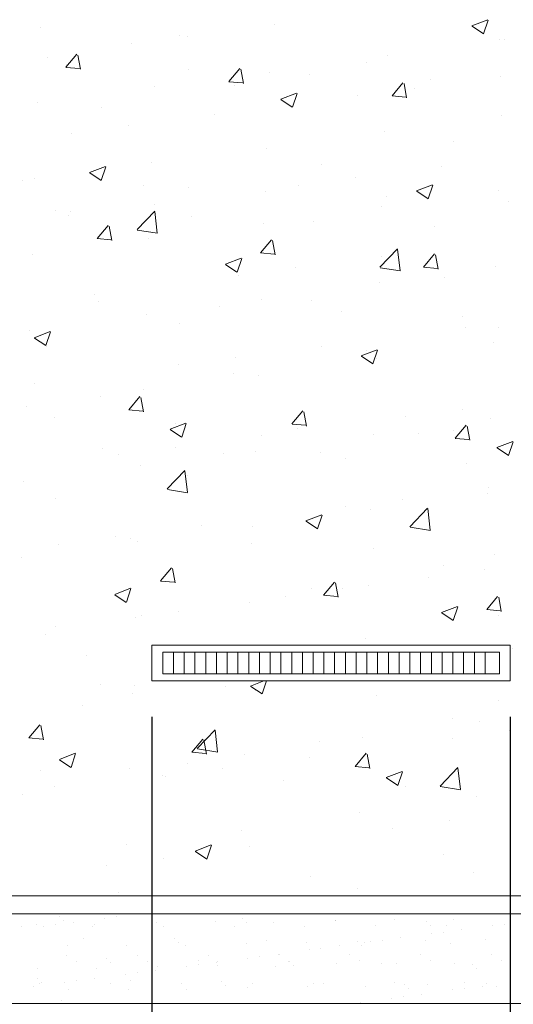
# Model space of a CAD drawing. Units: inches. Extents: x 7 to 411, y -35 to 154.
# Drawn here: x 399 to 399, y -4 to -4 of the extents above; entities that cross this region are included whole.
import ezdxf

# ---------------------------------------------------------------- set-up
doc = ezdxf.new("R2010")
doc.units = ezdxf.units.IN
doc.header["$MEASUREMENT"] = 0
doc.layers.add('HS TEXTOS', color=7, linetype='Continuous', lineweight=20)
doc.styles.add('STYLE.050', font='romans.shx', dxfattribs={"height": 0.05})
doc.dimstyles.new('TEXTO 0.05', dxfattribs={"dimtxt": 0.05, "dimasz": 0.03, "dimexe": 0.02, "dimexo": 0.02, "dimgap": 0.01, "dimtad": 1, "dimtxsty": 'STYLE.050', "dimcen": 0.025, "dimclrd": 256, "dimclre": 256, "dimclrt": 256, "dimadec": 0, "dimazin": 0, "dimtfac": 1, "dimtmove": 0, "dimatfit": 3, "dimfxl": 1, "dimarcsym": 0})

# ---------------------------------------------------------------- blocks, each defined once
blk = doc.blocks.new('*X154')
at = {"color": 0}
for p, q in [((64.47872, 80.37785), (64.47872, 80.37785)), ((64.60919, 80.37916), (64.60919, 80.37916)), ((64.7196, 80.3786), (64.72849, 80.38201)), ((64.71973, 80.37841), (64.72605, 80.37415)), ((64.72613, 80.37416), (64.7287, 80.38184)), ((64.55653, 80.37344), (64.55653, 80.37344)), ((64.56109, 80.37283), (64.56109, 80.37283)), ((64.5293, 80.36864), (64.5293, 80.36864)), ((64.73509, 80.37098), (64.73509, 80.37098)), ((64.7377, 80.37111), (64.7377, 80.37111)), ((64.48247, 80.36072), (64.48247, 80.36072)), ((64.49285, 80.35546), (64.49897, 80.36276)), ((64.50103, 80.35432), (64.49956, 80.36229)), ((64.6725, 80.36217), (64.6725, 80.36217)), ((64.49287, 80.35539), (64.50046, 80.35472)), ((64.49339, 80.35704), (64.49339, 80.35704)), ((64.66103, 80.35826), (64.66103, 80.35826)), ((64.56118, 80.35417), (64.56118, 80.35417)), ((64.58394, 80.34749), (64.59007, 80.35479)), ((64.59212, 80.34635), (64.59065, 80.35432)), ((64.60654, 80.35265), (64.60654, 80.35265)), ((64.62898, 80.35131), (64.62898, 80.35131)), ((64.73588, 80.35015), (64.73588, 80.35015)), ((64.54239, 80.34452), (64.54239, 80.34452)), ((64.58396, 80.34742), (64.59155, 80.34675)), ((64.58696, 80.34555), (64.58696, 80.34555)), ((64.67504, 80.33952), (64.68116, 80.34682)), ((64.68321, 80.33838), (64.68174, 80.34635)), ((64.69678, 80.34844), (64.69678, 80.34844)), ((64.61289, 80.33764), (64.62179, 80.34105)), ((64.61942, 80.3332), (64.62199, 80.34088)), ((64.65599, 80.33963), (64.65599, 80.33963)), ((64.67505, 80.33945), (64.68264, 80.33878)), ((64.68778, 80.34382), (64.68778, 80.34382)), ((64.47718, 80.33557), (64.47718, 80.33557)), ((64.61303, 80.33745), (64.61934, 80.33319)), ((64.5129, 80.33284), (64.5129, 80.33284)), ((64.57578, 80.32907), (64.57578, 80.32907)), ((64.73616, 80.32883), (64.73616, 80.32883)), ((64.52768, 80.32274), (64.52768, 80.32274)), ((64.49589, 80.31855), (64.49589, 80.31855)), ((64.67095, 80.31989), (64.67095, 80.31989)), ((64.70953, 80.31382), (64.70953, 80.31382)), ((64.60499, 80.31037), (64.60499, 80.31037)), ((64.50619, 80.29668), (64.51508, 80.30009)), ((64.54084, 80.30224), (64.54084, 80.30224)), ((64.63546, 80.30111), (64.63546, 80.30111)), ((64.70247, 80.30006), (64.70247, 80.30006)), ((64.50632, 80.29649), (64.51264, 80.29222)), ((64.51271, 80.29224), (64.51529, 80.29992)), ((64.46866, 80.29214), (64.46866, 80.29214)), ((64.47564, 80.2933), (64.47564, 80.2933)), ((64.53645, 80.28928), (64.53645, 80.28928)), ((64.62258, 80.28954), (64.62258, 80.28954)), ((64.65437, 80.29373), (64.65437, 80.29373)), ((64.6887, 80.2865), (64.69759, 80.28992)), ((64.69523, 80.28207), (64.6978, 80.28974)), ((64.5614, 80.28839), (64.5614, 80.28839)), ((64.60425, 80.28641), (64.60425, 80.28641)), ((64.67204, 80.28355), (64.67204, 80.28355)), ((64.68883, 80.28631), (64.69515, 80.28205)), ((64.73462, 80.28656), (64.73462, 80.28656)), ((64.54237, 80.27898), (64.54237, 80.27898)), ((64.73984, 80.28068), (64.73984, 80.28068)), ((64.48733, 80.27568), (64.48733, 80.27568)), ((64.49427, 80.27265), (64.49427, 80.27265)), ((64.49544, 80.27508), (64.49544, 80.27508)), ((64.53265, 80.26489), (64.54254, 80.2752)), ((64.54398, 80.26295), (64.54257, 80.27501)), ((64.66941, 80.27761), (64.66941, 80.27761)), ((64.51047, 80.25993), (64.51659, 80.26723)), ((64.56323, 80.27222), (64.56323, 80.27222)), ((64.60345, 80.26809), (64.60345, 80.26809)), ((64.63103, 80.26935), (64.63103, 80.26935)), ((64.51865, 80.2588), (64.51718, 80.26676)), ((64.5328, 80.26459), (64.54409, 80.26283)), ((64.69882, 80.26649), (64.69882, 80.26649)), ((64.51049, 80.25986), (64.51808, 80.2592)), ((64.5393, 80.25996), (64.5393, 80.25996)), ((64.60156, 80.25196), (64.60769, 80.25926)), ((64.60974, 80.25083), (64.60827, 80.25879)), ((64.47409, 80.25102), (64.47409, 80.25102)), ((64.60158, 80.25189), (64.60917, 80.25123)), ((64.66819, 80.24387), (64.67808, 80.25418)), ((64.67952, 80.24193), (64.67811, 80.25399)), ((64.69266, 80.24399), (64.69878, 80.25129)), ((64.70083, 80.24286), (64.69936, 80.25082)), ((64.58199, 80.24554), (64.59089, 80.24896)), ((64.58213, 80.24535), (64.58844, 80.24109)), ((64.58852, 80.24111), (64.59109, 80.24878)), ((64.66906, 80.24997), (64.66906, 80.24997)), ((64.62096, 80.24364), (64.62096, 80.24364)), ((64.66834, 80.24356), (64.67963, 80.24181)), ((64.69267, 80.24392), (64.70026, 80.24326)), ((64.73307, 80.24428), (64.73307, 80.24428)), ((64.58917, 80.23945), (64.58917, 80.23945)), ((64.66786, 80.23534), (64.66786, 80.23534)), ((64.70429, 80.23804), (64.70429, 80.23804)), ((64.50896, 80.22889), (64.50896, 80.22889)), ((64.51119, 80.22472), (64.51119, 80.22472)), ((64.6019, 80.22581), (64.6019, 80.22581)), ((64.63022, 80.22533), (64.63022, 80.22533)), ((64.53775, 80.21768), (64.53775, 80.21768)), ((64.57898, 80.22186), (64.57898, 80.22186)), ((64.64678, 80.21899), (64.64678, 80.21899)), ((64.55616, 80.21262), (64.55616, 80.21262)), ((64.71457, 80.21613), (64.71457, 80.21613)), ((64.47255, 80.20874), (64.47255, 80.20874)), ((64.47528, 80.20458), (64.48418, 80.208)), ((64.48181, 80.20015), (64.48439, 80.20782)), ((64.71586, 80.21044), (64.71586, 80.21044)), ((64.73472, 80.21016), (64.73472, 80.21016)), ((64.47542, 80.20439), (64.48173, 80.20013)), ((64.73153, 80.202), (64.73153, 80.202)), ((64.48209, 80.1999), (64.48209, 80.1999)), ((64.63565, 80.19988), (64.63565, 80.19988)), ((64.6578, 80.19441), (64.66669, 80.19782)), ((64.66065, 80.19745), (64.66065, 80.19745)), ((64.66433, 80.18998), (64.6669, 80.19765)), ((64.58755, 80.19355), (64.58755, 80.19355)), ((64.65793, 80.19422), (64.66425, 80.18996)), ((64.66632, 80.19306), (64.66632, 80.19306)), ((64.55576, 80.18936), (64.55576, 80.18936)), ((64.58659, 80.18473), (64.58659, 80.18473)), ((64.60036, 80.18354), (64.60036, 80.18354)), ((64.47555, 80.1788), (64.47555, 80.1788)), ((64.53621, 80.17541), (64.53621, 80.17541)), ((64.51252, 80.17202), (64.51252, 80.17202)), ((64.52809, 80.1644), (64.53422, 80.1717)), ((64.53627, 80.16327), (64.5348, 80.17123)), ((64.471, 80.16646), (64.471, 80.16646)), ((64.52811, 80.16433), (64.5357, 80.16367)), ((64.61919, 80.15643), (64.62531, 80.16373)), ((64.62736, 80.1553), (64.62589, 80.16326)), ((64.71424, 80.16453), (64.71424, 80.16453)), ((64.48646, 80.15982), (64.48646, 80.15982)), ((64.68245, 80.16035), (64.68245, 80.16035)), ((64.72998, 80.15972), (64.72998, 80.15972)), ((64.55109, 80.15345), (64.55998, 80.15686)), ((64.55122, 80.15326), (64.55754, 80.149)), ((64.55425, 80.15696), (64.55425, 80.15696)), ((64.55762, 80.14902), (64.56019, 80.15669)), ((64.6192, 80.15636), (64.62679, 80.1557)), ((64.62205, 80.1541), (64.62205, 80.1541)), ((64.70915, 80.153), (64.70915, 80.153)), ((64.71028, 80.14847), (64.7164, 80.15576)), ((64.71845, 80.14733), (64.71698, 80.15529)), ((64.60224, 80.14979), (64.60224, 80.14979)), ((64.66478, 80.15078), (64.66478, 80.15078)), ((64.68984, 80.15123), (64.68984, 80.15123)), ((64.71029, 80.14839), (64.71788, 80.14773)), ((64.73361, 80.14328), (64.7425, 80.14669)), ((64.74013, 80.13884), (64.74271, 80.14652)), ((64.51323, 80.14276), (64.51323, 80.14276)), ((64.55414, 80.14346), (64.55414, 80.14346)), ((64.59881, 80.14126), (64.59881, 80.14126)), ((64.73374, 80.14309), (64.74006, 80.13883)), ((64.52235, 80.13927), (64.52235, 80.13927)), ((64.58103, 80.1399), (64.58103, 80.1399)), ((64.63509, 80.14029), (64.63509, 80.14029)), ((64.64882, 80.13704), (64.64882, 80.13704)), ((64.53466, 80.13313), (64.53466, 80.13313)), ((64.54949, 80.12015), (64.55938, 80.13046)), ((64.56081, 80.11822), (64.55941, 80.13028)), ((64.71662, 80.13417), (64.71662, 80.13417)), ((64.56103, 80.12757), (64.56103, 80.12757)), ((64.46946, 80.12419), (64.46946, 80.12419)), ((64.54964, 80.11985), (64.56093, 80.1181)), ((64.72893, 80.12078), (64.72893, 80.12078)), ((64.48696, 80.11486), (64.48696, 80.11486)), ((64.68083, 80.11444), (64.68083, 80.11444)), ((64.72844, 80.11745), (64.72844, 80.11745)), ((64.64904, 80.11026), (64.64904, 80.11026)), ((64.66323, 80.1085), (64.66323, 80.1085)), ((64.68503, 80.09913), (64.69492, 80.10944)), ((64.69635, 80.0972), (64.69495, 80.10926)), ((64.6269, 80.10232), (64.63579, 80.10573)), ((64.63342, 80.09788), (64.636, 80.10556)), ((64.56883, 80.0997), (64.56883, 80.0997)), ((64.59727, 80.09898), (64.59727, 80.09898)), ((64.62703, 80.10213), (64.63335, 80.09787)), ((64.68518, 80.09883), (64.69647, 80.09708)), ((64.52073, 80.09337), (64.52073, 80.09337)), ((64.52898, 80.0924), (64.52898, 80.0924)), ((64.48894, 80.08918), (64.48894, 80.08918)), ((64.53312, 80.09085), (64.53312, 80.09085)), ((64.59678, 80.08954), (64.59678, 80.08954)), ((64.66458, 80.08668), (64.66458, 80.08668)), ((64.46791, 80.08191), (64.46791, 80.08191)), ((64.73237, 80.08381), (64.73237, 80.08381)), ((64.54572, 80.06888), (64.55184, 80.07617)), ((64.55389, 80.06774), (64.55242, 80.0757)), ((64.70391, 80.07722), (64.70391, 80.07722)), ((64.72689, 80.07517), (64.72689, 80.07517)), ((64.69552, 80.07068), (64.69552, 80.07068)), ((64.52019, 80.06135), (64.52908, 80.06477)), ((64.52672, 80.05692), (64.52929, 80.0646)), ((64.54573, 80.0688), (64.55332, 80.06814)), ((64.62985, 80.06451), (64.62985, 80.06451)), ((64.63681, 80.06091), (64.64293, 80.0682)), ((64.64498, 80.05977), (64.64351, 80.06773)), ((64.64742, 80.06435), (64.64742, 80.06435)), ((64.66169, 80.06623), (64.66169, 80.06623)), ((64.52032, 80.06116), (64.52664, 80.0569)), ((64.61563, 80.06017), (64.61563, 80.06017)), ((64.63682, 80.06083), (64.64441, 80.06017)), ((64.7279, 80.05294), (64.73402, 80.06023)), ((64.73607, 80.0518), (64.73461, 80.05976)), ((64.59572, 80.0567), (64.59572, 80.0567)), ((64.70271, 80.05118), (64.7116, 80.0546)), ((64.70923, 80.04675), (64.71181, 80.05442)), ((64.72791, 80.05286), (64.7355, 80.0522)), ((64.53158, 80.04857), (64.53158, 80.04857)), ((64.53542, 80.04961), (64.53542, 80.04961)), ((64.55578, 80.0518), (64.55578, 80.0518)), ((64.70284, 80.05099), (64.70916, 80.04673)), ((64.73434, 80.04934), (64.73434, 80.04934)), ((64.48732, 80.04328), (64.48732, 80.04328)), ((64.48172, 80.03909), (64.48172, 80.03909)), ((64.66028, 80.03663), (64.66028, 80.03663)), ((64.74232, 80.03115), (64.74232, 80.03115)), ((64.50425, 80.02751), (64.50425, 80.02751)), ((64.51215, 80.0112), (64.51215, 80.0112)), ((64.53103, 80.01045), (64.53103, 80.01045)), ((64.58222, 80.01008), (64.58222, 80.01008)), ((64.596, 80.01022), (64.60343, 80.01307)), ((64.59613, 80.01003), (64.60245, 80.00577)), ((64.60252, 80.00579), (64.60497, 80.01307)), ((64.53003, 80.0063), (64.53003, 80.0063)), ((64.59883, 80.00758), (64.59883, 80.00758)), ((64.66662, 80.00472), (64.66662, 80.00472)), ((64.50201, 79.99952), (64.50201, 79.99952)), ((64.73442, 80.00186), (64.73442, 80.00186)), ((64.47225, 79.98132), (64.47837, 79.98861)), ((64.48042, 79.98018), (64.47895, 79.98814)), ((64.70878, 79.99218), (64.70878, 79.99218)), ((64.7238, 79.99061), (64.7238, 79.99061)), ((64.56633, 79.97542), (64.57622, 79.98573)), ((64.57765, 79.97349), (64.57625, 79.98555)), ((64.6586, 79.98167), (64.6586, 79.98167)), ((64.7407, 79.98525), (64.7407, 79.98525)), ((64.47226, 79.98124), (64.47985, 79.98058)), ((64.56334, 79.97335), (64.56946, 79.98064)), ((64.57151, 79.97221), (64.57004, 79.98017)), ((64.63472, 79.97947), (64.63472, 79.97947)), ((64.70891, 79.98106), (64.70891, 79.98106)), ((64.48929, 79.96926), (64.49818, 79.97267)), ((64.49582, 79.96483), (64.49839, 79.9725)), ((64.56335, 79.97327), (64.57094, 79.97261)), ((64.56647, 79.97512), (64.57777, 79.97337)), ((64.59264, 79.97215), (64.59264, 79.97215)), ((64.6287, 79.9705), (64.6287, 79.9705)), ((64.65443, 79.96538), (64.66055, 79.97267)), ((64.6626, 79.96424), (64.66113, 79.9722)), ((64.48942, 79.96907), (64.49574, 79.96481)), ((64.56065, 79.96676), (64.56065, 79.96676)), ((64.65444, 79.96531), (64.66203, 79.96464)), ((64.47899, 79.96295), (64.47899, 79.96295)), ((64.52849, 79.96402), (64.52849, 79.96402)), ((64.54678, 79.96009), (64.54678, 79.96009)), ((64.54881, 79.95999), (64.54881, 79.95999)), ((64.5806, 79.96417), (64.5806, 79.96417)), ((64.67181, 79.95909), (64.6807, 79.9625)), ((64.67833, 79.95466), (64.68091, 79.96233)), ((64.70187, 79.9544), (64.71176, 79.96471)), ((64.71319, 79.95246), (64.71179, 79.96453)), ((64.48659, 79.95404), (64.48659, 79.95404)), ((64.61458, 79.95722), (64.61458, 79.95722)), ((64.67194, 79.9589), (64.67826, 79.95464)), ((64.68237, 79.95436), (64.68237, 79.95436)), ((64.70201, 79.9541), (64.71331, 79.95234)), ((64.4686, 79.94943), (64.4686, 79.94943)), ((64.72226, 79.94834), (64.72226, 79.94834)), ((64.65705, 79.93939), (64.65705, 79.93939)), ((64.70729, 79.93516), (64.70729, 79.93516)), ((64.59109, 79.92987), (64.59109, 79.92987)), ((64.6755, 79.93097), (64.6755, 79.93097)), ((64.52694, 79.92174), (64.52694, 79.92174)), ((64.5651, 79.91813), (64.57399, 79.92154)), ((64.57162, 79.91369), (64.5742, 79.92137)), ((64.56523, 79.91794), (64.57155, 79.91368)), ((64.59529, 79.92041), (64.59529, 79.92041)), ((64.70354, 79.91641), (64.70354, 79.91641)), ((64.54719, 79.91408), (64.54719, 79.91408)), ((64.5154, 79.9099), (64.5154, 79.9099)), ((64.72072, 79.90606), (64.72072, 79.90606)), ((64.62947, 79.90369), (64.62947, 79.90369)), ((64.52205, 79.89519), (64.52205, 79.89519)), ((64.65551, 79.89712), (64.65551, 79.89712)), ((64.49598, 79.89307), (64.49599, 79.89309))]:
    blk.add_line(p, q, dxfattribs=at)
blk = doc.blocks.new('*X153')
at = {"color": 0}
for p, q in [((64.53141, 79.883), (64.53141, 79.883)), ((64.47656, 79.87706), (64.47656, 79.87706)), ((64.4869, 79.87714), (64.4869, 79.87714)), ((64.48932, 79.88179), (64.48932, 79.88179)), ((64.49166, 79.87964), (64.49166, 79.87964)), ((64.49723, 79.8785), (64.49723, 79.8785)), ((64.51448, 79.88077), (64.51448, 79.88077)), ((64.52109, 79.88164), (64.52109, 79.88164)), ((64.54089, 79.88066), (64.54089, 79.88066)), ((64.54335, 79.87814), (64.54335, 79.87814)), ((64.57659, 79.87857), (64.57659, 79.87857)), ((64.59171, 79.88023), (64.59171, 79.88023)), ((64.59405, 79.87808), (64.59405, 79.87808)), ((64.60908, 79.87841), (64.60908, 79.87841)), ((64.64327, 79.87911), (64.64327, 79.87911)), ((64.64338, 79.87965), (64.64338, 79.87965)), ((64.67663, 79.88007), (64.67663, 79.88007)), ((64.69409, 79.87867), (64.69409, 79.87867)), ((64.70911, 79.87991), (64.70911, 79.87991)), ((64.73791, 79.87731), (64.73791, 79.87731)), ((64.46819, 79.87598), (64.46819, 79.87598)), ((64.48029, 79.87627), (64.48029, 79.87627)), ((64.50774, 79.87605), (64.50774, 79.87605)), ((64.50905, 79.87691), (64.50905, 79.87691)), ((64.54729, 79.87612), (64.54729, 79.87612)), ((64.58684, 79.87619), (64.58684, 79.87619)), ((64.62639, 79.87627), (64.62639, 79.87627)), ((64.66594, 79.87634), (64.66594, 79.87634)), ((64.69643, 79.87652), (64.69643, 79.87652)), ((64.69712, 79.87194), (64.69712, 79.87194)), ((64.70373, 79.87281), (64.70373, 79.87281)), ((64.70549, 79.87641), (64.70549, 79.87641)), ((64.71405, 79.87417), (64.71405, 79.87417)), ((64.7313, 79.87644), (64.7313, 79.87644)), ((64.50271, 79.86952), (64.50271, 79.86952)), ((64.55353, 79.86908), (64.55353, 79.86908)), ((64.55587, 79.86694), (64.55587, 79.86694)), ((64.59377, 79.86666), (64.59377, 79.86666)), ((64.6051, 79.86796), (64.6051, 79.86796)), ((64.62701, 79.86708), (64.62701, 79.86708)), ((64.65591, 79.86752), (64.65591, 79.86752)), ((64.6595, 79.86693), (64.6595, 79.86693)), ((64.66293, 79.86744), (64.66293, 79.86744)), ((64.66954, 79.86831), (64.66954, 79.86831)), ((64.67987, 79.86967), (64.67987, 79.86967)), ((64.6938, 79.86816), (64.6938, 79.86816)), ((64.70748, 79.8664), (64.70748, 79.8664)), ((64.72704, 79.86859), (64.72704, 79.86859)), ((64.49373, 79.86515), (64.49373, 79.86515)), ((64.52698, 79.86558), (64.52698, 79.86558)), ((64.55946, 79.86542), (64.55946, 79.86542)), ((64.61149, 79.86066), (64.61149, 79.86066)), ((64.62874, 79.86294), (64.62874, 79.86294)), ((64.63535, 79.86381), (64.63535, 79.86381)), ((64.64568, 79.86516), (64.64568, 79.86516)), ((64.65825, 79.86538), (64.65825, 79.86538)), ((64.49336, 79.85994), (64.49336, 79.85994)), ((64.49871, 79.85653), (64.49871, 79.85653)), ((64.51535, 79.85794), (64.51535, 79.85794)), ((64.51769, 79.85579), (64.51769, 79.85579)), ((64.53291, 79.86001), (64.53291, 79.86001)), ((64.53826, 79.8566), (64.53826, 79.8566)), ((64.56692, 79.85681), (64.56692, 79.85681)), ((64.57246, 79.86009), (64.57246, 79.86009)), ((64.57731, 79.85616), (64.57731, 79.85616)), ((64.57781, 79.85667), (64.57781, 79.85667)), ((64.59456, 79.85843), (64.59456, 79.85843)), ((64.60117, 79.85931), (64.60117, 79.85931)), ((64.61201, 79.86016), (64.61201, 79.86016)), ((64.61736, 79.85675), (64.61736, 79.85675)), ((64.61774, 79.85638), (64.61774, 79.85638)), ((64.64418, 79.85518), (64.64418, 79.85518)), ((64.65156, 79.86023), (64.65156, 79.86023)), ((64.65691, 79.85682), (64.65691, 79.85682)), ((64.6693, 79.85525), (64.6693, 79.85525)), ((64.67743, 79.8556), (64.67743, 79.8556)), ((64.69111, 79.8603), (64.69111, 79.8603)), ((64.69646, 79.85689), (64.69646, 79.85689)), ((64.70991, 79.85544), (64.70991, 79.85544)), ((64.73066, 79.86037), (64.73066, 79.86037)), ((64.73601, 79.85696), (64.73601, 79.85696)), ((64.47736, 79.85259), (64.47736, 79.85259)), ((64.50985, 79.85244), (64.50985, 79.85244)), ((64.5328, 79.8503), (64.5328, 79.8503)), ((64.54312, 79.85166), (64.54312, 79.85166)), ((64.54415, 79.85367), (64.54415, 79.85367)), ((64.56037, 79.85393), (64.56037, 79.85393)), ((64.56698, 79.8548), (64.56698, 79.8548)), ((64.57739, 79.8541), (64.57739, 79.8541)), ((64.60988, 79.85394), (64.60988, 79.85394)), ((64.62008, 79.85423), (64.62008, 79.85423)), ((64.72012, 79.85482), (64.72012, 79.85482)), ((64.72246, 79.85267), (64.72246, 79.85267)), ((64.47717, 79.84679), (64.47717, 79.84679)), ((64.47845, 79.84418), (64.47845, 79.84418)), ((64.47951, 79.84464), (64.47951, 79.84464)), ((64.492, 79.84493), (64.492, 79.84493)), ((64.49861, 79.8458), (64.49861, 79.8458)), ((64.50894, 79.84716), (64.50894, 79.84716)), ((64.51799, 79.84425), (64.51799, 79.84425)), ((64.52619, 79.84943), (64.52619, 79.84943)), ((64.52874, 79.84567), (64.52874, 79.84567)), ((64.55754, 79.84432), (64.55754, 79.84432)), ((64.57956, 79.84523), (64.57956, 79.84523)), ((64.59709, 79.84439), (64.59709, 79.84439)), ((64.63113, 79.84411), (64.63113, 79.84411)), ((64.63664, 79.84446), (64.63664, 79.84446)), ((64.67619, 79.84454), (64.67619, 79.84454)), ((64.71574, 79.84461), (64.71574, 79.84461)), ((64.72784, 79.84412), (64.72784, 79.84412)), ((64.47475, 79.84266), (64.47475, 79.84266)), ((64.49453, 79.84068), (64.49453, 79.84068)), ((64.52778, 79.84111), (64.52778, 79.84111)), ((64.56026, 79.84095), (64.56026, 79.84095)), ((64.5819, 79.84308), (64.5819, 79.84308)), ((64.59457, 79.84219), (64.59457, 79.84219)), ((64.62781, 79.84261), (64.62781, 79.84261)), ((64.6603, 79.84246), (64.6603, 79.84246)), ((64.68194, 79.84367), (64.68194, 79.84367)), ((64.68429, 79.84152), (64.68429, 79.84152)), ((64.6946, 79.84369), (64.6946, 79.84369)), ((64.70882, 79.8406), (64.70882, 79.8406)), ((64.71544, 79.84147), (64.71544, 79.84147)), ((64.72576, 79.84283), (64.72576, 79.84283)), ((64.73351, 79.84255), (64.73351, 79.84255)), ((64.49056, 79.83452), (64.49056, 79.83452)), ((64.54138, 79.83408), (64.54138, 79.83408)), ((64.65739, 79.83382), (64.65739, 79.83382)), ((64.67464, 79.8361), (64.67464, 79.8361)), ((64.68125, 79.83697), (64.68125, 79.83697)), ((64.69157, 79.83832), (64.69157, 79.83832))]:
    blk.add_line(p, q, dxfattribs=at)
blk = doc.blocks.new('*D258')
at = {"layer": 'Defpoints', "color": 0, "transparency": 16777216}
for p in [(398.72492, -3.99624), (398.92492, -3.99624), (398.92492, -4.28009)]:
    blk.add_point(p, dxfattribs=at)
at = {"layer": 'HS TEXTOS', "lineweight": -2, "transparency": 16777216}
for p, q in [((398.72492, -4.01624), (398.72492, -4.30009)), ((398.92492, -4.01624), (398.92492, -4.30009)), ((398.75492, -4.28009), (398.89492, -4.28009))]:
    blk.add_line(p, q, dxfattribs=at)
at = {"layer": 'HS TEXTOS', "transparency": 16777216}
for points in [[(398.75492, -4.27509), (398.75492, -4.28509), (398.72492, -4.28009)], [(398.89492, -4.27509), (398.89492, -4.28509), (398.92492, -4.28009)]]:
    blk.add_solid(points, dxfattribs=at)
at = {"layer": 'HS TEXTOS', "transparency": 16777216, "insert": (398.82492, -4.24033), "char_height": 0.05, "attachment_point": 5, "style": 'STYLE.050'}
blk.add_mtext('0,2', dxfattribs=at)

msp = doc.modelspace()

# ---------------------------------------------------------------- linework, layer by layer
at = {"layer": 'HS TEXTOS'}
for p, q in [((398.72492, -3.97624), (398.92492, -3.97624)), ((398.72492, -3.97624), (398.72492, -3.99624)), ((398.92492, -3.97624), (398.92492, -3.99624)), ((398.73092, -3.98024), (398.91892, -3.98024)), ((398.73092, -3.98024), (398.73092, -3.99224)), ((398.73692, -3.98024), (398.73692, -3.99224)), ((398.74292, -3.98024), (398.74292, -3.99224)), ((398.74892, -3.98024), (398.74892, -3.99224)), ((398.75492, -3.98024), (398.75492, -3.99224)), ((398.76092, -3.98024), (398.76092, -3.99224)), ((398.76692, -3.98024), (398.76692, -3.99224)), ((398.77292, -3.98024), (398.77292, -3.99224)), ((398.77892, -3.98024), (398.77892, -3.99224)), ((398.78492, -3.98024), (398.78492, -3.99224)), ((398.79092, -3.98024), (398.79092, -3.99224)), ((398.79692, -3.98024), (398.79692, -3.99224)), ((398.80292, -3.98024), (398.80292, -3.99224)), ((398.80892, -3.98024), (398.80892, -3.99224)), ((398.81492, -3.98024), (398.81492, -3.99224)), ((398.82092, -3.98024), (398.82092, -3.99224)), ((398.82692, -3.98024), (398.82692, -3.99224)), ((398.83292, -3.98024), (398.83292, -3.99224)), ((398.83892, -3.98024), (398.83892, -3.99224)), ((398.84492, -3.98024), (398.84492, -3.99224)), ((398.85092, -3.98024), (398.85092, -3.99224)), ((398.85692, -3.98024), (398.85692, -3.99224)), ((398.86292, -3.98024), (398.86292, -3.99224)), ((398.86892, -3.98024), (398.86892, -3.99224)), ((398.87492, -3.98024), (398.87492, -3.99224)), ((398.88092, -3.98024), (398.88092, -3.99224)), ((398.88692, -3.98024), (398.88692, -3.99224)), ((398.89292, -3.98024), (398.89292, -3.99224)), ((398.89892, -3.98024), (398.89892, -3.99224)), ((398.90492, -3.98024), (398.90492, -3.99224)), ((398.91092, -3.98024), (398.91092, -3.99224)), ((398.91892, -3.98024), (398.91892, -3.99224)), ((398.73092, -3.99224), (398.91892, -3.99224)), ((398.72492, -3.99624), (398.92492, -3.99624)), ((398.44492, -4.11624), (399.20492, -4.11624)), ((398.43492, -4.12624), (399.21492, -4.12624)), ((398.38492, -4.17624), (399.26492, -4.17624))]:
    msp.add_line(p, q, dxfattribs=at)

# ---------------------------------------------------------------- block references
for name in ['*X153', '*X154']:
    msp.add_blockref(name, (334.18391, -84.00931), dxfattribs=at)

# ---------------------------------------------------------------- dimensions: what is measured, and where the dimension line sits
dim = msp.add_linear_dim(base=(398.92492, -4.28009), p1=(398.72492, -3.99624), p2=(398.92492, -3.99624), dimstyle='TEXTO 0.05', dxfattribs=at)
dim.commit()
dim.dimension.update_dxf_attribs({"geometry": '*D258', "text_midpoint": (398.82492, -4.24033)})

doc.saveas('drawing.dxf')
